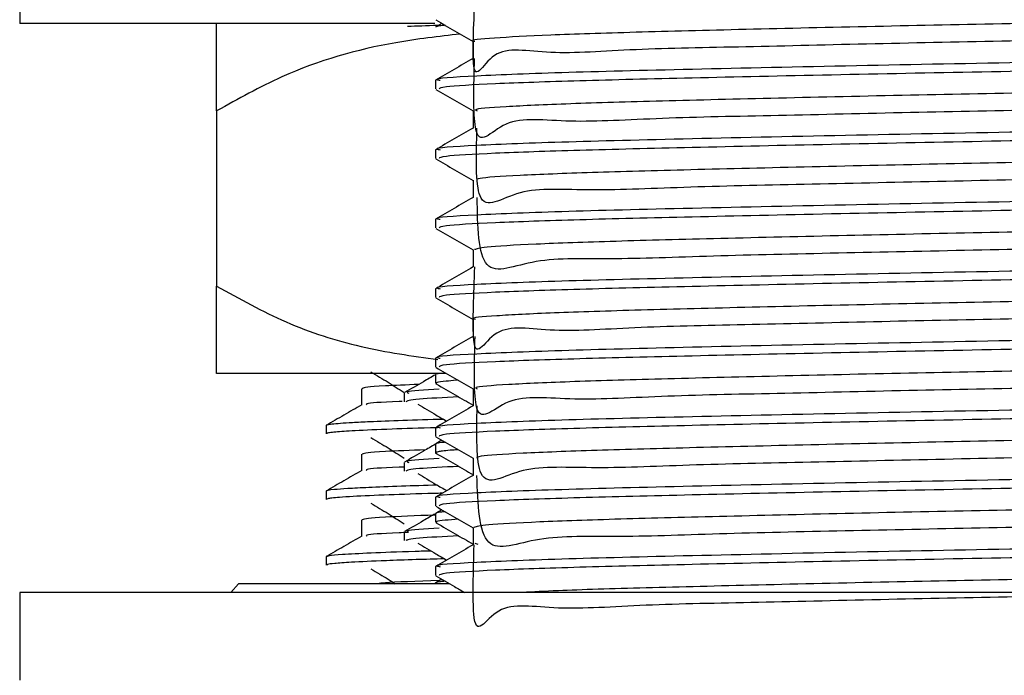
# Model space of a CAD drawing. Units: millimetres. Extents: x 3 to 1746, y 5 to 1745.
# Drawn here: x 1313 to 1335, y 909 to 924 of the extents above; entities that cross this region are included whole.
import ezdxf

# ---------------------------------------------------------------- set-up
doc = ezdxf.new("R2010")
doc.units = ezdxf.units.MM

msp = doc.modelspace()

# ---------------------------------------------------------------- linework, layer by layer
at = {"color": 7, "linetype": 'Continuous', "lineweight": 25}
for p, q in [((1312.967, 926.382), (1312.967, 924.382)), ((1322.45, 924.382), (1312.967, 924.382)), ((1322.613, 924.384), (1322.475, 924.304)), ((1322.467, 923.083), (1322.467, 922.885)), ((1317.467, 922.382), (1317.467, 918.382)), ((1322.467, 921.495), (1322.467, 921.297)), ((1322.467, 919.908), (1322.467, 919.71)), ((1322.467, 918.32), (1322.467, 918.122)), ((1322.467, 916.733), (1322.467, 916.535)), ((1322.703, 916.382), (1317.467, 916.382)), ((1322.467, 916.358), (1322.467, 916.16)), ((1322.481, 916.37), (1322.475, 916.366)), ((1322.477, 916.15), (1322.497, 916.146)), ((1321.753, 915.939), (1321.753, 915.741)), ((1323.326, 915.664), (1323.326, 915.643)), ((1319.967, 915.194), (1319.967, 915.006)), ((1322.467, 915.145), (1322.467, 914.947)), ((1322.612, 915.245), (1322.612, 915.23)), ((1322.613, 914.859), (1322.475, 914.779)), ((1322.467, 914.771), (1322.467, 914.572)), ((1321.753, 914.352), (1321.753, 914.154)), ((1323.326, 914.076), (1323.326, 914.055)), ((1319.967, 913.694), (1319.967, 913.506)), ((1322.467, 913.558), (1322.467, 913.36)), ((1322.612, 913.657), (1322.612, 913.643)), ((1322.467, 913.183), (1322.467, 912.985)), ((1322.613, 913.271), (1322.475, 913.191)), ((1322.474, 912.977), (1322.497, 912.971)), ((1321.753, 912.764), (1321.753, 912.566)), ((1323.326, 912.489), (1323.326, 912.468)), ((1323.365, 912.508), (1323.438, 912.488)), ((1319.967, 912.194), (1319.967, 912.007)), ((1322.467, 911.97), (1322.467, 911.772)), ((1322.612, 912.07), (1322.612, 912.055)), ((1317.967, 911.582), (1317.793, 911.382)), ((1322.775, 911.582), (1317.967, 911.582)), ((1322.467, 911.593), (1322.447, 911.582)), ((1322.467, 911.596), (1322.467, 911.582)), ((1322.613, 911.684), (1322.475, 911.604)), ((1312.967, 911.382), (1312.967, 909.382)), ((1357.967, 911.382), (1312.967, 911.382))]:
    msp.add_line(p, q, dxfattribs=at)
for points, knots in [([(1347.528, 925.961), (1347.567, 925.335), (1347.684, 923.483), (1347.315, 924.61), (1346.102, 924.159), (1344.173, 924.196), (1341.669, 924.106), (1338.747, 924.045), (1335.608, 923.978), (1332.46, 923.917), (1329.511, 923.841), (1326.962, 923.804), (1324.976, 923.638), (1323.697, 923.96), (1323.262, 922.693), (1323.351, 924.54), (1323.381, 925.168)], [0, 0, 0, 0, 0.038984, 0.115365, 0.193032, 0.269388, 0.345685, 0.423351, 0.499791, 0.576007, 0.653669, 0.730189, 0.80633, 0.883985, 0.960583, 1, 1, 1, 1]), ([(1347.258, 924.715), (1347.238, 924.711), (1347.093, 924.686), (1346.055, 924.636), (1344.186, 924.572), (1341.665, 924.508), (1338.748, 924.44), (1335.608, 924.376), (1332.461, 924.312), (1329.51, 924.244), (1326.966, 924.179), (1324.964, 924.116), (1323.744, 924.047), (1323.223, 924.002), (1323.353, 923.978), (1323.366, 923.976)], [0, 0, 0, 0, 0.014213, 0.103899, 0.192071, 0.280174, 0.369859, 0.458127, 0.546137, 0.635817, 0.724178, 0.812102, 0.901774, 0.990225, 1, 1, 1, 1]), ([(1317.467, 922.382), (1317.467, 922.674), (1317.467, 923.267), (1317.467, 923.896), (1317.467, 924.311), (1317.467, 924.358), (1317.467, 924.382)], [0, 0, 0, 0, 0.187923, 0.380265, 0.68811, 1, 1, 1, 1]), ([(1322.554, 924.335), (1322.541, 924.335), (1322.269, 924.327), (1322.044, 924.32), (1321.83, 924.313)], [0, 0, 0, 0, 0.045747, 1, 1, 1, 1]), ([(1322.691, 924.339), (1322.645, 924.335), (1322.527, 924.323), (1322.474, 924.309), (1322.473, 924.299), (1322.473, 924.296)], [0, 0, 0, 0, 0.296696, 0.768413, 1, 1, 1, 1]), ([(1322.476, 924.463), (1322.619, 924.38), (1322.902, 924.217), (1323.186, 924.053), (1323.326, 923.972)], [0, 0, 0, 0, 0.504822, 1, 1, 1, 1]), ([(1347.599, 924.373), (1347.573, 923.694), (1347.517, 922.264), (1346.485, 922.8), (1344.743, 922.569), (1342.373, 922.551), (1339.544, 922.471), (1336.442, 922.408), (1333.277, 922.346), (1330.254, 922.273), (1327.584, 922.228), (1325.434, 922.085), (1323.965, 922.324), (1323.31, 921.272), (1323.345, 922.948), (1323.359, 923.58)], [0, 0, 0, 0, 0.07301, 0.153605, 0.233544, 0.3123, 0.392871, 0.472874, 0.551592, 0.632136, 0.7122, 0.790887, 0.8714, 0.951523, 1, 1, 1, 1]), ([(1323.035, 924.14), (1322.543, 924.084), (1321.159, 923.925), (1319.258, 923.384), (1317.958, 922.657), (1317.467, 922.382)], [0, 0, 0, 0, 0.255314, 0.71843, 1, 1, 1, 1]), ([(1348.363, 923.877), (1348.377, 923.865), (1348.414, 923.832), (1347.509, 923.773), (1345.794, 923.706), (1343.35, 923.645), (1340.186, 923.572), (1336.384, 923.496), (1332.258, 923.42), (1328.468, 923.337), (1325.322, 923.261), (1323.286, 923.18), (1322.371, 923.121), (1322.542, 923.089), (1322.574, 923.084)], [0, 0, 0, 0, 0.046855, 0.130309, 0.213592, 0.295184, 0.378606, 0.479057, 0.578177, 0.679325, 0.778338, 0.878934, 0.977634, 1, 1, 1, 1]), ([(1323.326, 923.976), (1323.326, 923.91), (1323.326, 923.778), (1323.326, 923.646), (1323.326, 923.58)], [0, 0, 0, 0, 0.500283, 1, 1, 1, 1]), ([(1348.431, 923.679), (1348.443, 923.677), (1348.582, 923.653), (1348.03, 923.608), (1346.732, 923.539), (1344.563, 923.475), (1341.756, 923.409), (1338.454, 923.338), (1334.938, 923.272), (1331.458, 923.204), (1328.291, 923.134), (1325.643, 923.07), (1323.718, 923.003), (1322.603, 922.939), (1322.565, 922.901), (1322.549, 922.885)], [0, 0, 0, 0, 0.007657, 0.090061, 0.17364, 0.255609, 0.341028, 0.427675, 0.512527, 0.598164, 0.684771, 0.767972, 0.852227, 0.937277, 1, 1, 1, 1]), ([(1323.326, 923.58), (1323.183, 923.498), (1322.896, 923.332), (1322.61, 923.167), (1322.467, 923.084)], [0, 0, 0, 0, 0.499242, 1, 1, 1, 1]), ([(1347.279, 923.128), (1347.021, 923.107), (1346.48, 923.065), (1344.729, 923), (1342.377, 922.938), (1339.543, 922.87), (1336.442, 922.804), (1333.277, 922.742), (1330.254, 922.674), (1327.585, 922.608), (1325.428, 922.546), (1323.989, 922.478), (1323.304, 922.425), (1323.395, 922.396), (1323.419, 922.388)], [0, 0, 0, 0, 0.080742, 0.169557, 0.257059, 0.346577, 0.435464, 0.522924, 0.612412, 0.701367, 0.788792, 0.878246, 0.967267, 1, 1, 1, 1]), ([(1322.476, 922.876), (1322.619, 922.793), (1322.902, 922.629), (1323.186, 922.466), (1323.326, 922.385)], [0, 0, 0, 0, 0.504782, 1, 1, 1, 1]), ([(1347.535, 922.785), (1347.559, 922.128), (1347.616, 920.539), (1346.822, 921.291), (1345.271, 920.983), (1343.047, 920.985), (1340.324, 920.9), (1337.272, 920.837), (1334.104, 920.775), (1331.024, 920.705), (1328.243, 920.652), (1325.938, 920.535), (1324.291, 920.679), (1323.36, 919.881), (1323.4, 921.35), (1323.417, 921.993)], [0, 0, 0, 0, 0.056722, 0.137221, 0.217778, 0.296579, 0.377031, 0.457629, 0.536439, 0.61684, 0.697477, 0.776303, 0.85665, 0.937322, 1, 1, 1, 1]), ([(1348.363, 922.289), (1348.377, 922.277), (1348.414, 922.244), (1347.509, 922.186), (1345.794, 922.119), (1343.35, 922.057), (1340.186, 921.985), (1336.384, 921.909), (1332.258, 921.833), (1328.468, 921.749), (1325.322, 921.674), (1323.286, 921.593), (1322.371, 921.533), (1322.542, 921.502), (1322.574, 921.496)], [0, 0, 0, 0, 0.0468551, 0.13031, 0.2135934, 0.2951856, 0.3786075, 0.4790596, 0.5781804, 0.6793289, 0.7783417, 0.8789387, 0.9776392, 1, 1, 1, 1]), ([(1323.326, 922.388), (1323.326, 922.322), (1323.326, 922.191), (1323.326, 922.059), (1323.326, 921.993)], [0, 0, 0, 0, 0.500231, 1, 1, 1, 1]), ([(1348.431, 922.091), (1348.443, 922.089), (1348.582, 922.066), (1348.03, 922.02), (1346.732, 921.952), (1344.563, 921.888), (1341.756, 921.821), (1338.454, 921.75), (1334.938, 921.685), (1331.458, 921.617), (1328.291, 921.546), (1325.643, 921.482), (1323.718, 921.415), (1322.603, 921.351), (1322.565, 921.313), (1322.549, 921.297)], [0, 0, 0, 0, 0.007657, 0.090061, 0.17364, 0.255609, 0.341028, 0.427675, 0.512527, 0.598164, 0.684771, 0.767972, 0.852227, 0.937277, 1, 1, 1, 1]), ([(1323.326, 921.993), (1323.183, 921.91), (1322.896, 921.745), (1322.61, 921.579), (1322.467, 921.496)], [0, 0, 0, 0, 0.499209, 1, 1, 1, 1]), ([(1347.221, 921.54), (1347.078, 921.526), (1346.711, 921.489), (1345.247, 921.43), (1343.054, 921.368), (1340.322, 921.301), (1337.273, 921.233), (1334.104, 921.172), (1331.024, 921.105), (1328.243, 921.037), (1325.937, 920.975), (1324.294, 920.909), (1323.4, 920.849), (1323.413, 920.814), (1323.418, 920.801)], [0, 0, 0, 0, 0.056969, 0.146302, 0.233688, 0.322904, 0.412283, 0.499679, 0.588839, 0.678261, 0.765674, 0.854774, 0.944235, 1, 1, 1, 1]), ([(1322.476, 921.288), (1322.619, 921.205), (1322.902, 921.042), (1323.186, 920.878), (1323.326, 920.797)], [0, 0, 0, 0, 0.504742, 1, 1, 1, 1]), ([(1347.509, 921.198), (1347.555, 920.562), (1347.685, 918.788), (1347.11, 919.797), (1345.753, 919.393), (1343.686, 919.419), (1341.08, 919.329), (1338.095, 919.267), (1334.937, 919.204), (1331.813, 919.136), (1328.934, 919.078), (1326.487, 918.977), (1324.66, 919.057), (1323.456, 918.441), (1323.432, 919.753), (1323.42, 920.405)], [0, 0, 0, 0, 0.04457, 0.124196, 0.204589, 0.283227, 0.362782, 0.443194, 0.521887, 0.60137, 0.681796, 0.760552, 0.839958, 0.920397, 1, 1, 1, 1]), ([(1348.363, 920.702), (1348.377, 920.69), (1348.414, 920.657), (1347.509, 920.598), (1345.794, 920.531), (1343.35, 920.47), (1340.186, 920.397), (1336.384, 920.321), (1332.258, 920.245), (1328.468, 920.162), (1325.322, 920.086), (1323.286, 920.005), (1322.371, 919.946), (1322.542, 919.914), (1322.574, 919.909)], [0, 0, 0, 0, 0.046855, 0.130311, 0.213595, 0.295187, 0.378609, 0.479062, 0.578183, 0.679332, 0.778346, 0.878943, 0.977644, 1, 1, 1, 1]), ([(1323.326, 920.801), (1323.326, 920.735), (1323.326, 920.603), (1323.326, 920.471), (1323.326, 920.405)], [0, 0, 0, 0, 0.500179, 1, 1, 1, 1]), ([(1348.431, 920.504), (1348.443, 920.502), (1348.582, 920.478), (1348.03, 920.433), (1346.732, 920.364), (1344.563, 920.3), (1341.756, 920.234), (1338.454, 920.163), (1334.938, 920.097), (1331.458, 920.029), (1328.291, 919.959), (1325.643, 919.895), (1323.718, 919.828), (1322.603, 919.764), (1322.565, 919.726), (1322.549, 919.71)], [0, 0, 0, 0, 0.007657, 0.090061, 0.17364, 0.255609, 0.341028, 0.427675, 0.512527, 0.598164, 0.684771, 0.767972, 0.852227, 0.937277, 1, 1, 1, 1]), ([(1323.326, 920.405), (1323.183, 920.323), (1322.896, 920.157), (1322.61, 919.992), (1322.467, 919.909)], [0, 0, 0, 0, 0.499175, 1, 1, 1, 1]), ([(1347.218, 919.952), (1347.157, 919.944), (1346.928, 919.914), (1345.717, 919.859), (1343.696, 919.797), (1341.078, 919.731), (1338.095, 919.663), (1334.937, 919.6), (1331.813, 919.535), (1328.934, 919.467), (1326.488, 919.404), (1324.656, 919.339), (1323.513, 919.273), (1323.41, 919.233), (1323.362, 919.214)], [0, 0, 0, 0, 0.033254, 0.12288, 0.210548, 0.299239, 0.388885, 0.476616, 0.565226, 0.654888, 0.742688, 0.831213, 0.920889, 1, 1, 1, 1]), ([(1322.476, 919.701), (1322.619, 919.618), (1322.902, 919.454), (1323.186, 919.291), (1323.326, 919.21)], [0, 0, 0, 0, 0.504702, 1, 1, 1, 1]), ([(1347.537, 919.611), (1347.509, 918.915), (1347.456, 917.576), (1346.167, 917.991), (1344.291, 917.802), (1341.807, 917.772), (1338.904, 917.695), (1335.77, 917.632), (1332.618, 917.57), (1329.653, 917.495), (1327.08, 917.456), (1325.062, 917.293), (1323.744, 917.604), (1323.273, 916.366), (1323.343, 918.19), (1323.367, 918.818)], [0, 0, 0, 0, 0.086736, 0.166831, 0.245711, 0.324269, 0.404359, 0.48332, 0.561804, 0.641886, 0.720926, 0.799342, 0.879412, 0.958527, 1, 1, 1, 1]), ([(1323.326, 919.213), (1323.326, 919.147), (1323.326, 919.016), (1323.326, 918.884), (1323.326, 918.818)], [0, 0, 0, 0, 0.5001269, 1, 1, 1, 1]), ([(1348.363, 919.114), (1348.377, 919.102), (1348.414, 919.069), (1347.509, 919.011), (1345.794, 918.944), (1343.35, 918.882), (1340.186, 918.81), (1336.384, 918.734), (1332.258, 918.658), (1328.468, 918.574), (1325.322, 918.499), (1323.286, 918.418), (1322.371, 918.358), (1322.542, 918.327), (1322.574, 918.321)], [0, 0, 0, 0, 0.046856, 0.130311, 0.213596, 0.295189, 0.378611, 0.479065, 0.578186, 0.679336, 0.77835, 0.878948, 0.977649, 1, 1, 1, 1]), ([(1348.431, 918.916), (1348.443, 918.914), (1348.582, 918.891), (1348.03, 918.845), (1346.732, 918.777), (1344.563, 918.713), (1341.756, 918.646), (1338.454, 918.575), (1334.938, 918.51), (1331.458, 918.442), (1328.291, 918.371), (1325.643, 918.307), (1323.718, 918.24), (1322.603, 918.176), (1322.565, 918.138), (1322.549, 918.122)], [0, 0, 0, 0, 0.007657, 0.090061, 0.17364, 0.255609, 0.341028, 0.427675, 0.512527, 0.598164, 0.684771, 0.767972, 0.852227, 0.937277, 1, 1, 1, 1]), ([(1323.326, 918.818), (1323.183, 918.735), (1322.896, 918.57), (1322.61, 918.404), (1322.467, 918.321)], [0, 0, 0, 0, 0.499141, 1, 1, 1, 1]), ([(1317.467, 918.382), (1317.99, 918.09), (1319.047, 917.501), (1320.759, 916.953), (1321.936, 916.786), (1322.524, 916.702)], [0, 0, 0, 0, 0.328401, 0.664526, 1, 1, 1, 1]), ([(1317.467, 916.382), (1317.467, 916.397), (1317.467, 916.43), (1317.467, 916.767), (1317.467, 917.374), (1317.467, 918.105), (1317.467, 918.382)], [0, 0, 0, 0, 0.246257, 0.532339, 0.823175, 1, 1, 1, 1]), ([(1347.273, 918.365), (1347.26, 918.362), (1347.132, 918.338), (1346.131, 918.289), (1344.3, 918.225), (1341.805, 918.162), (1338.904, 918.093), (1335.77, 918.029), (1332.619, 917.966), (1329.652, 917.897), (1327.083, 917.832), (1325.051, 917.769), (1323.787, 917.701), (1323.238, 917.654), (1323.363, 917.629), (1323.38, 917.626)], [0, 0, 0, 0, 0.00964, 0.099323, 0.187643, 0.275605, 0.365281, 0.453693, 0.541571, 0.631238, 0.719738, 0.807539, 0.897193, 0.985778, 1, 1, 1, 1]), ([(1322.476, 918.113), (1322.619, 918.03), (1322.902, 917.867), (1323.186, 917.703), (1323.326, 917.622)], [0, 0, 0, 0, 0.504662, 1, 1, 1, 1]), ([(1347.595, 918.023), (1347.576, 917.348), (1347.533, 915.89), (1346.556, 916.464), (1344.849, 916.22), (1342.507, 916.205), (1339.698, 916.124), (1336.604, 916.061), (1333.437, 916), (1330.402, 915.926), (1327.71, 915.88), (1325.528, 915.743), (1324.025, 915.961), (1323.315, 914.963), (1323.358, 916.597), (1323.374, 917.23)], [0, 0, 0, 0, 0.06951, 0.150162, 0.230295, 0.309089, 0.389712, 0.469905, 0.548671, 0.629261, 0.709511, 0.788255, 0.86881, 0.949114, 1, 1, 1, 1]), ([(1323.326, 917.626), (1323.326, 917.56), (1323.326, 917.428), (1323.326, 917.296), (1323.326, 917.23)], [0, 0, 0, 0, 0.5000754, 1, 1, 1, 1]), ([(1348.363, 917.527), (1348.377, 917.515), (1348.414, 917.482), (1347.509, 917.423), (1345.794, 917.356), (1343.35, 917.295), (1340.186, 917.222), (1336.384, 917.146), (1332.258, 917.07), (1328.468, 916.987), (1325.322, 916.911), (1323.286, 916.83), (1322.371, 916.771), (1322.542, 916.739), (1322.574, 916.734)], [0, 0, 0, 0, 0.046856, 0.130312, 0.213597, 0.29519, 0.378613, 0.479067, 0.578189, 0.67934, 0.778354, 0.878952, 0.977654, 1, 1, 1, 1]), ([(1348.431, 917.329), (1348.443, 917.327), (1348.582, 917.303), (1348.03, 917.258), (1346.732, 917.189), (1344.563, 917.125), (1341.756, 917.059), (1338.454, 916.988), (1334.938, 916.922), (1331.458, 916.854), (1328.291, 916.784), (1325.643, 916.72), (1323.718, 916.653), (1322.603, 916.589), (1322.565, 916.551), (1322.549, 916.535)], [0, 0, 0, 0, 0.007657, 0.090061, 0.17364, 0.255609, 0.341028, 0.427675, 0.512527, 0.598164, 0.684771, 0.767972, 0.852227, 0.937277, 1, 1, 1, 1]), ([(1323.326, 917.23), (1323.183, 917.148), (1322.896, 916.982), (1322.61, 916.817), (1322.467, 916.734)], [0, 0, 0, 0, 0.499107, 1, 1, 1, 1]), ([(1347.264, 916.777), (1347.031, 916.758), (1346.526, 916.717), (1344.834, 916.654), (1342.511, 916.592), (1339.697, 916.524), (1336.604, 916.457), (1333.437, 916.395), (1330.402, 916.328), (1327.711, 916.261), (1325.524, 916.199), (1324.044, 916.131), (1323.321, 916.077), (1323.4, 916.047), (1323.423, 916.038)], [0, 0, 0, 0, 0.076118, 0.165046, 0.252487, 0.341958, 0.430952, 0.518362, 0.607797, 0.696854, 0.784239, 0.873635, 0.962753, 1, 1, 1, 1]), ([(1322.476, 916.526), (1322.619, 916.443), (1322.902, 916.279), (1323.186, 916.116), (1323.326, 916.035)], [0, 0, 0, 0, 0.504622, 1, 1, 1, 1]), ([(1347.526, 916.435), (1347.556, 915.783), (1347.633, 914.157), (1346.882, 914.959), (1345.369, 914.632), (1343.175, 914.639), (1340.473, 914.554), (1337.434, 914.491), (1334.266, 914.428), (1331.176, 914.358), (1328.375, 914.305), (1326.041, 914.191), (1324.359, 914.32), (1323.376, 913.564), (1323.408, 914.998), (1323.422, 915.643)], [0, 0, 0, 0, 0.053926, 0.134318, 0.214907, 0.293695, 0.374035, 0.454661, 0.533468, 0.613752, 0.694412, 0.773244, 0.85347, 0.934161, 1, 1, 1, 1]), ([(1320.99, 916.42), (1321.125, 916.341), (1321.395, 916.184), (1321.633, 916.028), (1321.751, 915.951)], [0, 0, 0, 0, 0.50092, 1, 1, 1, 1]), ([(1322.467, 916.356), (1322.376, 916.303), (1322.141, 916.167), (1321.906, 916.032), (1321.762, 915.949)], [0, 0, 0, 0, 0.388412, 1, 1, 1, 1]), ([(1322.565, 916.385), (1322.538, 916.381), (1322.468, 916.372), (1322.478, 916.364), (1322.485, 916.358)], [0, 0, 0, 0, 0.3769526, 1, 1, 1, 1]), ([(1322.987, 916.23), (1322.976, 916.23), (1322.854, 916.222), (1322.676, 916.205), (1322.483, 916.182), (1322.486, 916.166), (1322.487, 916.16)], [0, 0, 0, 0, 0.0271717, 0.3060428, 0.7271594, 1, 1, 1, 1]), ([(1320.779, 916.038), (1320.779, 915.975), (1320.779, 915.851), (1320.779, 915.727), (1320.779, 915.666)], [0, 0, 0, 0, 0.505805, 1, 1, 1, 1]), ([(1322.083, 916.134), (1321.803, 916.123), (1320.927, 916.09), (1320.846, 916.059), (1320.791, 916.038)], [0, 0, 0, 0, 0.320143, 1, 1, 1, 1]), ([(1322.552, 916.028), (1322.221, 916.007), (1321.743, 915.977), (1321.83, 915.948), (1321.857, 915.939)], [0, 0, 0, 0, 0.690949, 1, 1, 1, 1]), ([(1322.486, 916.146), (1322.631, 916.063), (1322.912, 915.901), (1323.191, 915.74), (1323.326, 915.661)], [0, 0, 0, 0, 0.513029, 1, 1, 1, 1]), ([(1323.326, 916.038), (1323.326, 915.972), (1323.326, 915.841), (1323.326, 915.709), (1323.326, 915.643)], [0, 0, 0, 0, 0.500024, 1, 1, 1, 1]), ([(1323.002, 915.849), (1322.655, 915.832), (1321.891, 915.795), (1321.825, 915.76), (1321.789, 915.741)], [0, 0, 0, 0, 0.454372, 1, 1, 1, 1]), ([(1348.363, 915.939), (1348.377, 915.927), (1348.414, 915.894), (1347.509, 915.836), (1345.794, 915.769), (1343.35, 915.707), (1340.186, 915.635), (1336.384, 915.559), (1332.258, 915.483), (1328.468, 915.399), (1325.322, 915.324), (1323.286, 915.243), (1322.371, 915.183), (1322.542, 915.152), (1322.574, 915.146)], [0, 0, 0, 0, 0.046856, 0.130313, 0.213598, 0.295192, 0.378615, 0.47907, 0.578192, 0.679343, 0.778358, 0.878957, 0.97766, 1, 1, 1, 1]), ([(1320.784, 915.669), (1320.649, 915.591), (1320.378, 915.434), (1320.107, 915.278), (1319.972, 915.2)], [0, 0, 0, 0, 0.5013765, 1, 1, 1, 1]), ([(1321.706, 915.747), (1321.684, 915.746), (1321.207, 915.728), (1320.859, 915.701), (1320.883, 915.677), (1320.891, 915.669)], [0, 0, 0, 0, 0.0318487, 0.6788172, 1, 1, 1, 1]), ([(1322.067, 915.686), (1322.203, 915.604), (1322.418, 915.474), (1322.643, 915.344), (1322.726, 915.296)], [0, 0, 0, 0, 0.634842, 1, 1, 1, 1]), ([(1323.326, 915.643), (1323.183, 915.56), (1322.896, 915.395), (1322.61, 915.229), (1322.467, 915.146)], [0, 0, 0, 0, 0.499073, 1, 1, 1, 1]), ([(1348.431, 915.741), (1348.443, 915.739), (1348.582, 915.716), (1348.03, 915.67), (1346.732, 915.602), (1344.563, 915.538), (1341.756, 915.471), (1338.454, 915.4), (1334.938, 915.335), (1331.458, 915.267), (1328.291, 915.196), (1325.643, 915.132), (1323.718, 915.065), (1322.603, 915.001), (1322.565, 914.963), (1322.549, 914.947)], [0, 0, 0, 0, 0.007657, 0.090061, 0.17364, 0.255609, 0.341028, 0.427675, 0.512527, 0.598164, 0.684771, 0.767972, 0.852227, 0.937277, 1, 1, 1, 1]), ([(1322.655, 915.337), (1322.331, 915.328), (1321.671, 915.309), (1321.018, 915.284), (1320.569, 915.261), (1320.283, 915.242), (1320.092, 915.225), (1319.995, 915.209), (1319.96, 915.199), (1319.969, 915.194), (1319.969, 915.194)], [0, 0, 0, 0, 0.193462, 0.3945, 0.528569, 0.652054, 0.779486, 0.893451, 0.99115, 1, 1, 1, 1]), ([(1322.511, 915.146), (1322.508, 915.146), (1322.092, 915.135), (1321.409, 915.112), (1320.622, 915.078), (1320.218, 915.051), (1320.042, 915.03), (1319.97, 915.017), (1319.976, 915.009), (1319.979, 915.006)], [0, 0, 0, 0, 0.001476, 0.234204, 0.493651, 0.707947, 0.822326, 0.933286, 1, 1, 1, 1]), ([(1347.216, 915.19), (1347.091, 915.177), (1346.755, 915.141), (1345.343, 915.083), (1343.182, 915.021), (1340.471, 914.954), (1337.434, 914.887), (1334.266, 914.825), (1331.176, 914.758), (1328.375, 914.69), (1326.041, 914.628), (1324.361, 914.562), (1323.421, 914.501), (1323.414, 914.466), (1323.411, 914.451)], [0, 0, 0, 0, 0.052352, 0.141761, 0.229172, 0.318305, 0.407755, 0.495186, 0.584258, 0.673745, 0.761204, 0.850211, 0.939733, 1, 1, 1, 1]), ([(1320.99, 914.92), (1321.125, 914.841), (1321.396, 914.684), (1321.633, 914.528), (1321.751, 914.451)], [0, 0, 0, 0, 0.500956, 1, 1, 1, 1]), ([(1322.476, 914.938), (1322.619, 914.855), (1322.902, 914.692), (1323.186, 914.528), (1323.326, 914.447)], [0, 0, 0, 0, 0.504583, 1, 1, 1, 1]), ([(1322.246, 914.64), (1321.901, 914.628), (1320.953, 914.593), (1320.854, 914.559), (1320.791, 914.538)], [0, 0, 0, 0, 0.3639, 1, 1, 1, 1]), ([(1322.467, 914.768), (1322.376, 914.715), (1322.141, 914.58), (1321.906, 914.444), (1321.762, 914.361)], [0, 0, 0, 0, 0.3883514, 1, 1, 1, 1]), ([(1322.989, 914.642), (1322.947, 914.639), (1322.707, 914.625), (1322.564, 914.605), (1322.468, 914.582), (1322.454, 914.568), (1322.488, 914.561), (1322.496, 914.559)], [0, 0, 0, 0, 0.08804, 0.495163, 0.717628, 0.931648, 1, 1, 1, 1]), ([(1322.69, 914.814), (1322.657, 914.811), (1322.548, 914.801), (1322.484, 914.787), (1322.476, 914.776), (1322.473, 914.771)], [0, 0, 0, 0, 0.201126, 0.655035, 1, 1, 1, 1]), ([(1347.51, 914.848), (1347.557, 914.215), (1347.691, 912.412), (1347.161, 913.463), (1345.841, 913.043), (1343.806, 913.073), (1341.225, 912.983), (1338.253, 912.921), (1335.1, 912.857), (1331.969, 912.79), (1329.072, 912.731), (1326.599, 912.632), (1324.737, 912.703), (1323.478, 912.114), (1323.435, 913.401), (1323.414, 914.055)], [0, 0, 0, 0, 0.04294, 0.122302, 0.202567, 0.281143, 0.360431, 0.440709, 0.51935, 0.59856, 0.678849, 0.757561, 0.836691, 0.916988, 1, 1, 1, 1]), ([(1320.779, 914.538), (1320.779, 914.475), (1320.779, 914.351), (1320.779, 914.227), (1320.779, 914.166)], [0, 0, 0, 0, 0.505861, 1, 1, 1, 1]), ([(1322.552, 914.441), (1322.221, 914.42), (1321.743, 914.389), (1321.83, 914.361), (1321.857, 914.352)], [0, 0, 0, 0, 0.690949, 1, 1, 1, 1]), ([(1322.486, 914.559), (1322.631, 914.476), (1322.912, 914.314), (1323.191, 914.152), (1323.326, 914.074)], [0, 0, 0, 0, 0.513074, 1, 1, 1, 1]), ([(1323.326, 914.451), (1323.326, 914.385), (1323.326, 914.253), (1323.326, 914.121), (1323.326, 914.055)], [0, 0, 0, 0, 0.499973, 1, 1, 1, 1]), ([(1321.767, 914.249), (1321.724, 914.248), (1321.223, 914.229), (1320.858, 914.201), (1320.883, 914.177), (1320.891, 914.169)], [0, 0, 0, 0, 0.059109, 0.687843, 1, 1, 1, 1]), ([(1323.002, 914.262), (1322.655, 914.245), (1321.891, 914.208), (1321.825, 914.173), (1321.789, 914.154)], [0, 0, 0, 0, 0.454379, 1, 1, 1, 1]), ([(1348.363, 914.352), (1348.377, 914.34), (1348.414, 914.307), (1347.509, 914.248), (1345.794, 914.181), (1343.35, 914.12), (1340.186, 914.047), (1336.384, 913.971), (1332.258, 913.895), (1328.468, 913.812), (1325.322, 913.736), (1323.286, 913.655), (1322.371, 913.596), (1322.542, 913.564), (1322.574, 913.559)], [0, 0, 0, 0, 0.0468563, 0.1303134, 0.213599, 0.2951933, 0.3786173, 0.479072, 0.5781954, 0.6793466, 0.7783619, 0.8789615, 0.9776646, 1, 1, 1, 1]), ([(1320.784, 914.169), (1320.649, 914.091), (1320.378, 913.934), (1320.107, 913.778), (1319.972, 913.7)], [0, 0, 0, 0, 0.501424, 1, 1, 1, 1]), ([(1322.067, 914.099), (1322.203, 914.016), (1322.418, 913.886), (1322.643, 913.756), (1322.726, 913.708)], [0, 0, 0, 0, 0.634768, 1, 1, 1, 1]), ([(1323.326, 914.055), (1323.183, 913.973), (1322.896, 913.807), (1322.61, 913.642), (1322.467, 913.559)], [0, 0, 0, 0, 0.499039, 1, 1, 1, 1]), ([(1348.431, 914.154), (1348.443, 914.152), (1348.582, 914.128), (1348.03, 914.083), (1346.732, 914.014), (1344.563, 913.95), (1341.756, 913.884), (1338.454, 913.813), (1334.938, 913.747), (1331.458, 913.679), (1328.291, 913.609), (1325.643, 913.545), (1323.718, 913.478), (1322.603, 913.414), (1322.565, 913.376), (1322.549, 913.36)], [0, 0, 0, 0, 0.0076567, 0.0900608, 0.1736404, 0.2556092, 0.3410284, 0.4276753, 0.5125266, 0.5981636, 0.6847711, 0.7679722, 0.8522268, 0.9372767, 1, 1, 1, 1]), ([(1322.511, 913.833), (1322.227, 913.825), (1321.614, 913.807), (1320.946, 913.781), (1320.445, 913.754), (1320.101, 913.728), (1319.951, 913.708), (1319.975, 913.696), (1319.979, 913.694)], [0, 0, 0, 0, 0.178225, 0.384914, 0.562174, 0.728594, 0.962899, 1, 1, 1, 1]), ([(1322.623, 913.649), (1322.562, 913.647), (1322.09, 913.635), (1321.343, 913.61), (1320.654, 913.579), (1320.279, 913.555), (1320.099, 913.538), (1319.989, 913.522), (1319.976, 913.512), (1319.969, 913.506)], [0, 0, 0, 0, 0.034205, 0.266283, 0.520669, 0.661596, 0.777715, 0.876005, 1, 1, 1, 1]), ([(1347.225, 913.602), (1347.175, 913.595), (1346.969, 913.566), (1345.802, 913.513), (1343.817, 913.45), (1341.222, 913.385), (1338.254, 913.317), (1335.1, 913.254), (1331.969, 913.189), (1329.072, 913.12), (1326.6, 913.057), (1324.733, 912.993), (1323.537, 912.925), (1323.408, 912.884), (1323.345, 912.864)], [0, 0, 0, 0, 0.028656, 0.118319, 0.206094, 0.294665, 0.384342, 0.47219, 0.560674, 0.650363, 0.73829, 0.826685, 0.916382, 1, 1, 1, 1]), ([(1320.99, 913.42), (1321.126, 913.341), (1321.397, 913.184), (1321.633, 913.028), (1321.751, 912.951)], [0, 0, 0, 0, 0.500992, 1, 1, 1, 1]), ([(1322.476, 913.351), (1322.619, 913.268), (1322.902, 913.104), (1323.186, 912.941), (1323.326, 912.86)], [0, 0, 0, 0, 0.504543, 1, 1, 1, 1]), ([(1322.456, 913.149), (1322.026, 913.133), (1320.985, 913.095), (1320.863, 913.059), (1320.791, 913.038)], [0, 0, 0, 0, 0.412467, 1, 1, 1, 1]), ([(1322.467, 913.181), (1322.376, 913.128), (1322.141, 912.992), (1321.906, 912.857), (1321.762, 912.774)], [0, 0, 0, 0, 0.38829, 1, 1, 1, 1]), ([(1322.99, 913.054), (1322.882, 913.046), (1322.634, 913.028), (1322.485, 913.005), (1322.483, 912.99), (1322.482, 912.985)], [0, 0, 0, 0, 0.323573, 0.74959, 1, 1, 1, 1]), ([(1322.689, 913.228), (1322.661, 913.225), (1322.56, 913.215), (1322.481, 913.2), (1322.484, 913.188), (1322.484, 913.183)], [0, 0, 0, 0, 0.178844, 0.637115, 1, 1, 1, 1]), ([(1347.549, 913.261), (1347.523, 912.569), (1347.473, 911.21), (1346.247, 911.651), (1344.403, 911.454), (1341.946, 911.426), (1339.06, 911.348), (1335.933, 911.285), (1332.777, 911.223), (1329.797, 911.148), (1327.2, 911.109), (1325.15, 910.95), (1323.792, 911.246), (1323.287, 910.045), (1323.334, 911.84), (1323.35, 912.468)], [0, 0, 0, 0, 0.083419, 0.163683, 0.242864, 0.321485, 0.401739, 0.480997, 0.559552, 0.639793, 0.719126, 0.797622, 0.877846, 0.957251, 1, 1, 1, 1]), ([(1320.779, 913.038), (1320.779, 912.975), (1320.779, 912.851), (1320.779, 912.727), (1320.779, 912.666)], [0, 0, 0, 0, 0.505917, 1, 1, 1, 1]), ([(1322.552, 912.853), (1322.221, 912.832), (1321.743, 912.802), (1321.83, 912.773), (1321.857, 912.764)], [0, 0, 0, 0, 0.690949, 1, 1, 1, 1]), ([(1322.486, 912.971), (1322.631, 912.888), (1322.912, 912.726), (1323.191, 912.565), (1323.326, 912.486)], [0, 0, 0, 0, 0.51312, 1, 1, 1, 1]), ([(1323.326, 912.863), (1323.326, 912.797), (1323.326, 912.666), (1323.326, 912.534), (1323.326, 912.468)], [0, 0, 0, 0, 0.499922, 1, 1, 1, 1]), ([(1320.784, 912.669), (1320.649, 912.591), (1320.378, 912.434), (1320.107, 912.278), (1319.972, 912.2)], [0, 0, 0, 0, 0.5014719, 1, 1, 1, 1]), ([(1321.835, 912.752), (1321.768, 912.75), (1321.242, 912.73), (1320.857, 912.701), (1320.883, 912.677), (1320.891, 912.669)], [0, 0, 0, 0, 0.087955, 0.697396, 1, 1, 1, 1]), ([(1323.002, 912.674), (1322.655, 912.657), (1321.891, 912.62), (1321.825, 912.585), (1321.789, 912.566)], [0, 0, 0, 0, 0.454386, 1, 1, 1, 1]), ([(1348.363, 912.764), (1348.377, 912.752), (1348.414, 912.719), (1347.509, 912.661), (1345.794, 912.594), (1343.35, 912.532), (1340.186, 912.46), (1336.384, 912.384), (1332.258, 912.308), (1328.468, 912.224), (1325.322, 912.149), (1323.286, 912.068), (1322.371, 912.008), (1322.542, 911.977), (1322.574, 911.971)], [0, 0, 0, 0, 0.046857, 0.130314, 0.2136, 0.295195, 0.378619, 0.479075, 0.578198, 0.67935, 0.778366, 0.878966, 0.97767, 1, 1, 1, 1]), ([(1322.067, 912.511), (1322.203, 912.429), (1322.418, 912.299), (1322.643, 912.169), (1322.726, 912.121)], [0, 0, 0, 0, 0.634694, 1, 1, 1, 1]), ([(1323.326, 912.468), (1323.183, 912.385), (1322.896, 912.22), (1322.61, 912.054), (1322.467, 911.971)], [0, 0, 0, 0, 0.499005, 1, 1, 1, 1]), ([(1348.431, 912.566), (1348.443, 912.564), (1348.582, 912.541), (1348.03, 912.495), (1346.732, 912.427), (1344.563, 912.363), (1341.756, 912.296), (1338.454, 912.225), (1334.938, 912.16), (1331.458, 912.092), (1328.291, 912.021), (1325.643, 911.957), (1323.718, 911.89), (1322.603, 911.826), (1322.565, 911.788), (1322.549, 911.772)], [0, 0, 0, 0, 0.007657, 0.090061, 0.17364, 0.255609, 0.341028, 0.427675, 0.512527, 0.598164, 0.684771, 0.767972, 0.852227, 0.937277, 1, 1, 1, 1]), ([(1322.371, 912.329), (1322.246, 912.325), (1321.691, 912.31), (1320.961, 912.282), (1320.328, 912.248), (1320.015, 912.219), (1319.984, 912.202), (1319.969, 912.194)], [0, 0, 0, 0, 0.078334, 0.347636, 0.608489, 0.822572, 1, 1, 1, 1]), ([(1322.675, 912.151), (1322.453, 912.144), (1321.958, 912.13), (1321.2, 912.104), (1320.552, 912.074), (1320.163, 912.046), (1319.982, 912.024), (1319.989, 912.012), (1319.992, 912.007)], [0, 0, 0, 0, 0.130088, 0.290896, 0.542928, 0.733092, 0.884039, 1, 1, 1, 1]), ([(1347.29, 912.015), (1347.284, 912.013), (1347.171, 911.991), (1346.205, 911.943), (1344.414, 911.878), (1341.943, 911.815), (1339.061, 911.747), (1335.932, 911.682), (1332.778, 911.619), (1329.792, 911.551), (1327.22, 911.485), (1325.363, 911.431), (1324.707, 911.395), (1324.458, 911.382)], [0, 0, 0, 0, 0.005921, 0.110559, 0.213785, 0.31628, 0.420904, 0.524231, 0.626641, 0.731248, 0.834672, 0.937004, 1, 1, 1, 1]), ([(1320.99, 911.92), (1321.127, 911.841), (1321.324, 911.728), (1321.496, 911.616), (1321.548, 911.582)], [0, 0, 0, 0, 0.695557, 1, 1, 1, 1]), ([(1322.476, 911.763), (1322.619, 911.68), (1322.839, 911.553), (1323.059, 911.426), (1323.137, 911.382)], [0, 0, 0, 0, 0.649299, 1, 1, 1, 1]), ([(1322.552, 911.653), (1322.046, 911.636), (1321.326, 911.612), (1321.192, 911.588), (1321.152, 911.582)], [0, 0, 0, 0, 0.702652, 1, 1, 1, 1]), ([(1322.691, 911.639), (1322.65, 911.635), (1322.499, 911.621), (1322.456, 911.607), (1322.469, 911.596), (1322.47, 911.596)], [0, 0, 0, 0, 0.258112, 0.948491, 1, 1, 1, 1])]:
    msp.add_open_spline(points, degree=3, knots=knots, dxfattribs=at)

doc.saveas('drawing.dxf')
